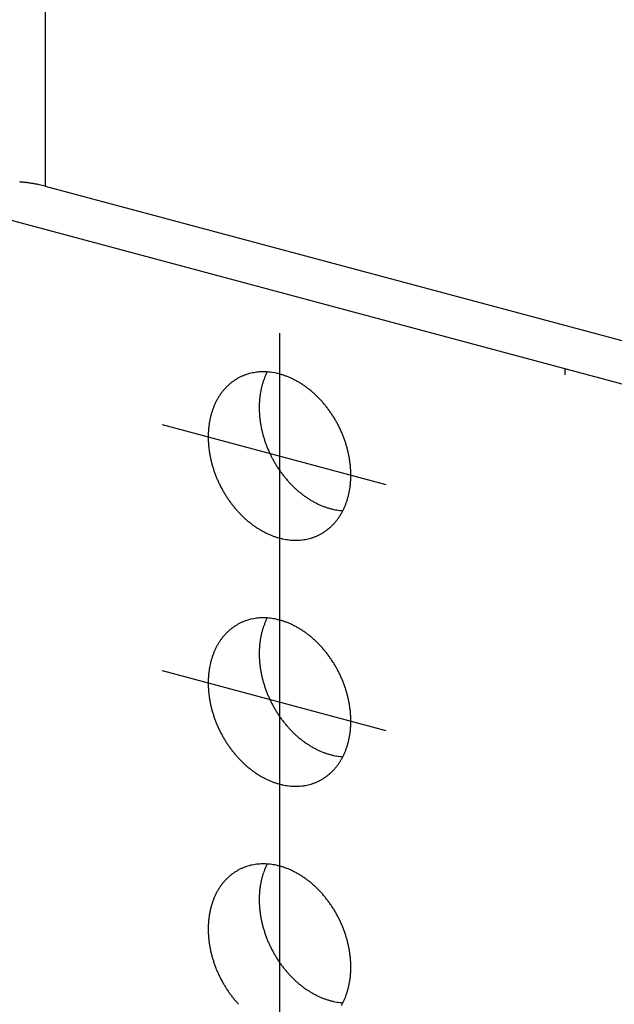
# Model space of a CAD drawing. Extents: x 0 to 420, y 0 to 297.
# Drawn here: x 273 to 275, y 152 to 155 of the extents above; entities that cross this region are included whole.
import ezdxf

# ---------------------------------------------------------------- set-up
doc = ezdxf.new("R2010")
doc.units = 0
doc.header["$MEASUREMENT"] = 0
doc.linetypes.add('CENTER1', pattern=[10, 6.25, -1.25, 1.25, -1.25])
doc.layers.add('_4-A_クリップ', color=7, linetype='CONTINUOUS')

msp = doc.modelspace()

# ---------------------------------------------------------------- linework, layer by layer
at = {"layer": '_4-A_クリップ', "color": 7, "linetype": 'Continuous'}
for p, q in [((273.1601, 161.843), (273.1601, 154.452)), ((273.1601, 154.452), (276.6375, 153.5202)), ((273.0047, 154.3623), (276.4821, 153.4305))]:
    msp.add_line(p, q, dxfattribs=at)
at = {"layer": '_4-A_クリップ', "color": 7, "linetype": 'CENTER1'}
for p, q in [((273.8741, 154.0039), (273.8741, 151.6985)), ((274.7434, 153.8964), (274.7434, 153.8767)), ((273.5163, 153.7252), (274.1983, 153.5424)), ((273.5163, 152.9752), (274.1983, 152.7924))]:
    msp.add_line(p, q, dxfattribs=at)
at = {"layer": '_4-A_クリップ', "color": 7, "linetype": 'Continuous'}
for centre, radius, start, end in [((273.0394, 153.9384), 0.5282, 84.2021, 85.3393), ((273.0417, 153.9602), 0.5063, 83.0328, 84.2026), ((273.0445, 153.9836), 0.4828, 81.8259, 83.0333), ((273.048, 154.0081), 0.4579, 80.5757, 81.8264), ((273.0523, 154.0336), 0.4321, 79.2763, 80.5763), ((273.0572, 154.0597), 0.4055, 77.9207, 79.2769), ((273.0629, 154.0862), 0.3785, 76.5014, 77.9214), ((273.0693, 154.1127), 0.3512, 75.0096, 76.5023), ((273.0763, 154.1388), 0.3242, 75, 75.011), ((273.822, 153.7326), 0.1532, 121.5817, 124.8895), ((273.8215, 153.7334), 0.1522, 118.2592, 121.5808), ((273.8213, 153.7337), 0.1519, 114.9324, 118.2583), ((273.8215, 153.7334), 0.1523, 111.6111, 114.9315), ((273.8219, 153.7324), 0.1533, 108.3048, 111.6102), ((273.8224, 153.7308), 0.155, 105.0229, 108.304), ((273.823, 153.7285), 0.1574, 101.774, 105.0221), ((273.8236, 153.7255), 0.1604, 98.5659, 101.7733), ((273.8242, 153.7219), 0.1641, 95.4057, 98.5653), ((273.8246, 153.7177), 0.1683, 92.2992, 95.4052), ((273.8248, 153.7128), 0.1732, 89.2514, 92.2988), ((274.0262, 153.7898), 0.2126, 158.2789, 160.9369), ((273.8247, 153.7073), 0.1787, 86.2662, 89.2511), ((274.0189, 153.7927), 0.2048, 155.5536, 158.279), ((274.0121, 153.7958), 0.1974, 152.9178, 155.5537), ((273.8243, 153.7013), 0.1847, 83.3462, 86.2659), ((273.8236, 153.6948), 0.1912, 80.4933, 83.3461), ((273.8224, 153.6879), 0.1983, 77.7084, 80.4933), ((273.8208, 153.6806), 0.2057, 74.9915, 77.7085), ((273.8188, 153.673), 0.2136, 72.342, 74.9916), ((273.8163, 153.6651), 0.2219, 69.7586, 72.3422), ((273.8133, 153.6571), 0.2304, 67.2394, 69.7588), ((273.8099, 153.649), 0.2392, 64.7823, 67.2397), ((273.8061, 153.6409), 0.2481, 62.3847, 64.7826), ((273.8319, 153.722), 0.1678, 137.8091, 140.9221), ((273.8288, 153.7248), 0.1636, 134.6426, 137.8086), ((273.8263, 153.7273), 0.16, 131.4291, 134.642), ((273.8243, 153.7295), 0.1571, 128.1757, 131.4284), ((273.8229, 153.7313), 0.1548, 124.8903, 128.1749), ((274.0506, 153.7826), 0.2381, 166.0554, 168.5203), ((274.0421, 153.7847), 0.2293, 163.5283, 166.0556), ((274.0339, 153.7871), 0.2208, 160.9368, 163.5285), ((273.8019, 153.6329), 0.2572, 60.0438, 62.385), ((273.7974, 153.625), 0.2663, 57.7564, 60.0441), ((273.7925, 153.6174), 0.2753, 55.5194, 57.7567), ((273.7875, 153.61), 0.2843, 53.3296, 55.5197), ((273.7823, 153.603), 0.293, 51.1835, 53.3299), ((273.777, 153.5964), 0.3015, 49.0777, 51.1838), ((273.8506, 153.7093), 0.1904, 149.899, 152.7602), ((273.845, 153.7125), 0.1839, 146.9709, 149.8989), ((273.84, 153.7158), 0.178, 143.9777, 146.9707), ((273.8356, 153.7189), 0.1726, 140.9225, 143.9774), ((274.0773, 153.7783), 0.2652, 173.2728, 175.567), ((274.0683, 153.7794), 0.2561, 170.9249, 173.2731), ((274.0593, 153.7808), 0.247, 168.5201, 170.9252), ((273.7716, 153.5903), 0.3096, 47.009, 49.0781), ((273.7664, 153.5846), 0.3173, 44.9738, 47.0093), ((273.7613, 153.5795), 0.3245, 42.9689, 44.9742), ((273.8708, 153.7001), 0.2126, 158.2789, 160.9369), ((273.8635, 153.703), 0.2048, 155.5536, 158.279), ((273.8568, 153.7061), 0.1974, 152.7603, 155.5537), ((274.0953, 153.7773), 0.2832, 177.8098, 180.0057), ((274.104, 153.7773), 0.2919, 180.0054, 182.1571), ((274.0863, 153.7776), 0.2742, 175.5667, 177.8101), ((273.7565, 153.575), 0.3311, 40.9909, 42.9692), ((273.7519, 153.5711), 0.3371, 39.0365, 40.9912), ((273.7478, 153.5677), 0.3425, 37.1024, 39.0368), ((273.7441, 153.5649), 0.3471, 35.1854, 37.1027), ((273.8952, 153.6929), 0.2381, 166.0554, 168.5203), ((273.8867, 153.695), 0.2293, 163.5283, 166.0556), ((273.8786, 153.6974), 0.2208, 160.9368, 163.5285), ((274.1125, 153.7776), 0.3004, 182.1567, 184.2676), ((274.1207, 153.7782), 0.3086, 184.2673, 186.3408), ((274.1284, 153.7791), 0.3163, 186.3405, 188.38), ((273.741, 153.5627), 0.3509, 33.2824, 35.1857), ((273.7385, 153.5611), 0.3539, 31.3901, 33.2827), ((273.7367, 153.56), 0.356, 29.5053, 31.3904), ((273.9219, 153.6886), 0.2652, 173.2728, 175.567), ((273.9129, 153.6897), 0.2561, 170.9249, 173.2731), ((273.904, 153.6911), 0.247, 168.5201, 170.9252), ((274.1356, 153.7801), 0.3236, 188.3797, 190.3885), ((274.1422, 153.7813), 0.3303, 190.3882, 192.3697), ((273.7356, 153.5593), 0.3573, 27.6251, 29.5056), ((273.7352, 153.5592), 0.3577, 25.7462, 27.6254), ((273.7357, 153.5594), 0.3572, 23.8656, 25.7465), ((273.9399, 153.6876), 0.2832, 177.8098, 180.0057), ((273.9487, 153.6876), 0.2919, 180.0054, 182.1571), ((273.931, 153.6879), 0.2742, 175.5667, 177.8101), ((274.1481, 153.7826), 0.3364, 192.3694, 194.3269), ((274.1534, 153.784), 0.3418, 194.3266, 196.2634), ((274.1579, 153.7853), 0.3465, 196.263, 198.1823), ((273.7369, 153.5599), 0.3558, 21.9801, 23.8659), ((273.739, 153.5608), 0.3535, 20.0866, 21.9804), ((273.7419, 153.5618), 0.3504, 18.182, 20.0869), ((273.9572, 153.6879), 0.3004, 182.1567, 184.2676), ((273.9653, 153.6885), 0.3086, 184.2673, 186.3408), ((273.973, 153.6894), 0.3163, 186.3405, 188.38), ((274.1616, 153.7865), 0.3504, 198.182, 200.0869), ((274.1645, 153.7876), 0.3535, 200.0866, 201.9804), ((274.1666, 153.7884), 0.3558, 201.9801, 203.8659), ((273.7456, 153.5631), 0.3465, 16.263, 18.1823), ((273.7501, 153.5644), 0.3418, 14.3266, 16.2634), ((273.9802, 153.6904), 0.3236, 188.3797, 190.3885), ((273.9868, 153.6916), 0.3303, 190.3882, 192.3697), ((273.9928, 153.6929), 0.3364, 192.3694, 194.3269), ((274.1679, 153.789), 0.3572, 203.8656, 205.7465), ((274.1683, 153.7892), 0.3577, 205.7462, 207.6254), ((274.168, 153.789), 0.3573, 207.6251, 209.5056), ((273.7554, 153.5657), 0.3364, 12.3694, 14.3269), ((273.7614, 153.567), 0.3303, 10.3882, 12.3697), ((273.768, 153.5682), 0.3236, 8.3797, 10.3885), ((273.998, 153.6943), 0.3418, 194.3266, 196.2634), ((274.0025, 153.6956), 0.3465, 196.263, 198.1823), ((274.1669, 153.7884), 0.356, 209.5053, 211.3904), ((274.165, 153.7872), 0.3539, 211.3901, 213.2827), ((274.1625, 153.7856), 0.3509, 213.2824, 215.1857), ((273.7751, 153.5693), 0.3163, 6.3405, 8.38), ((273.7829, 153.5701), 0.3086, 4.2673, 6.3408), ((273.791, 153.5707), 0.3004, 2.1567, 4.2676), ((274.0062, 153.6968), 0.3504, 198.182, 200.0869), ((274.0091, 153.6979), 0.3535, 200.0866, 201.9804), ((274.0112, 153.6987), 0.3558, 201.9801, 203.8659), ((274.1594, 153.7834), 0.3471, 215.1854, 217.1027), ((274.1558, 153.7806), 0.3425, 217.1024, 219.0368), ((274.1516, 153.7773), 0.3371, 219.0365, 220.9912), ((273.7995, 153.5711), 0.2919, 0.0054, 2.1571), ((273.8083, 153.5711), 0.2832, 357.8098, 0.0057), ((274.0125, 153.6993), 0.3572, 203.8656, 205.7465), ((274.0129, 153.6995), 0.3577, 205.7462, 207.6254), ((274.0126, 153.6993), 0.3573, 207.6251, 209.5056), ((274.1471, 153.7733), 0.3311, 220.9909, 222.9692), ((274.1422, 153.7688), 0.3245, 222.9689, 224.9742), ((274.1371, 153.7637), 0.3173, 224.9738, 227.0093), ((274.1319, 153.7581), 0.3096, 227.009, 229.0781), ((273.8353, 153.5689), 0.2561, 350.9249, 353.2731), ((273.8262, 153.57), 0.2652, 353.2728, 355.567), ((273.8172, 153.5707), 0.2742, 355.5667, 357.8101), ((274.0115, 153.6987), 0.356, 209.5053, 211.3904), ((274.0097, 153.6975), 0.3539, 211.3901, 213.2827), ((274.0072, 153.6959), 0.3509, 213.2824, 215.1857), ((274.1266, 153.7519), 0.3015, 229.0777, 231.1838), ((274.1213, 153.7453), 0.293, 231.1835, 233.3299), ((274.116, 153.7383), 0.2843, 233.3296, 235.5197), ((274.111, 153.731), 0.2753, 235.5194, 237.7567), ((273.8614, 153.5636), 0.2293, 343.5283, 346.0556), ((273.8529, 153.5657), 0.2381, 346.0554, 348.5203), ((273.8442, 153.5675), 0.247, 348.5201, 350.9252), ((274.0041, 153.6937), 0.3471, 215.1854, 217.1027), ((274.0004, 153.6909), 0.3425, 217.1024, 219.0368), ((273.9963, 153.6876), 0.3371, 219.0365, 220.9912), ((274.1062, 153.7233), 0.2663, 237.7564, 240.0441), ((274.1016, 153.7154), 0.2572, 240.0438, 242.385), ((274.0974, 153.7074), 0.2481, 242.3847, 244.7826), ((274.0936, 153.6993), 0.2392, 244.7823, 247.2397), ((274.0902, 153.6912), 0.2304, 247.2394, 249.7588), ((274.0873, 153.6832), 0.2219, 249.7586, 252.3422), ((274.0848, 153.6754), 0.2136, 252.342, 254.9916), ((273.8914, 153.5526), 0.1974, 332.7603, 335.5537), ((273.8846, 153.5556), 0.2048, 335.5536, 338.279), ((273.8773, 153.5585), 0.2126, 338.2789, 340.9369), ((273.8696, 153.5612), 0.2208, 340.9368, 343.5285), ((273.9917, 153.6836), 0.3311, 220.9909, 222.9692), ((273.9869, 153.6791), 0.3245, 222.9689, 224.9742), ((273.9818, 153.674), 0.3173, 224.9738, 227.0093), ((273.9765, 153.6684), 0.3096, 227.009, 229.0781), ((274.0827, 153.6677), 0.2057, 254.9915, 257.7085), ((274.0811, 153.6604), 0.1983, 257.7084, 260.4933), ((274.08, 153.6535), 0.1912, 260.4933, 263.3461), ((273.9082, 153.5429), 0.178, 323.9777, 326.9707), ((273.9032, 153.5461), 0.1839, 326.9709, 329.8989), ((274.0792, 153.647), 0.1847, 263.3462, 266.2659), ((273.8976, 153.5494), 0.1904, 329.899, 332.7602), ((273.9712, 153.6622), 0.3015, 229.0777, 231.1838), ((273.9659, 153.6556), 0.293, 231.1835, 233.3299), ((273.9607, 153.6486), 0.2843, 233.3296, 235.5197), ((273.9556, 153.6413), 0.2753, 235.5194, 237.7567), ((273.9238, 153.5291), 0.1571, 308.1757, 311.4284), ((273.9219, 153.5313), 0.16, 311.4291, 314.642), ((273.9194, 153.5339), 0.1636, 314.6426, 317.8086), ((273.9163, 153.5367), 0.1678, 317.8091, 320.9221), ((273.9125, 153.5397), 0.1726, 320.9225, 323.9774), ((273.9508, 153.6336), 0.2663, 237.7564, 240.0441), ((273.9463, 153.6257), 0.2572, 240.0438, 242.385), ((273.9421, 153.6177), 0.2481, 242.3847, 244.7826), ((273.9383, 153.6096), 0.2392, 244.7823, 247.2397), ((273.9349, 153.6015), 0.2304, 247.2394, 249.7588), ((273.9319, 153.5935), 0.2219, 249.7586, 252.3422), ((273.9294, 153.5857), 0.2136, 252.342, 254.9916), ((273.9257, 153.5279), 0.155, 285.0229, 288.304), ((273.9263, 153.5262), 0.1533, 288.3048, 291.6102), ((273.9267, 153.5253), 0.1523, 291.6111, 294.9315), ((273.9268, 153.5249), 0.1519, 294.9324, 298.2583), ((273.9267, 153.5252), 0.1522, 298.2592, 301.5808), ((273.9262, 153.526), 0.1532, 301.5817, 304.8895), ((273.9252, 153.5273), 0.1548, 304.8903, 308.1749), ((273.9274, 153.578), 0.2057, 254.9915, 257.7085), ((273.9258, 153.5707), 0.1983, 257.7084, 260.4933), ((273.9246, 153.5638), 0.1912, 260.4933, 263.3461), ((273.9238, 153.5573), 0.1847, 263.3462, 266.2659), ((273.9235, 153.5513), 0.1787, 266.2662, 269.2511), ((273.9234, 153.5458), 0.1732, 269.2514, 272.2988), ((273.9236, 153.541), 0.1683, 272.2992, 275.4052), ((273.924, 153.5367), 0.1641, 275.4057, 278.5653), ((273.9245, 153.5331), 0.1604, 278.5659, 281.7733), ((273.9251, 153.5301), 0.1574, 281.774, 285.0221), ((273.822, 152.9826), 0.1532, 121.5817, 124.8895), ((273.8215, 152.9834), 0.1522, 118.2592, 121.5808), ((273.8213, 152.9837), 0.1519, 114.9324, 118.2583), ((273.8215, 152.9834), 0.1523, 111.6111, 114.9315), ((273.8219, 152.9824), 0.1533, 108.3048, 111.6102), ((273.8224, 152.9808), 0.155, 105.0229, 108.304), ((273.823, 152.9785), 0.1574, 101.774, 105.0221), ((273.8236, 152.9755), 0.1604, 98.5659, 101.7733), ((273.8242, 152.9719), 0.1641, 95.4057, 98.5653), ((273.8246, 152.9677), 0.1683, 92.2992, 95.4052), ((273.8248, 152.9628), 0.1732, 89.2514, 92.2988), ((274.0262, 153.0398), 0.2126, 158.2789, 160.9369), ((273.8247, 152.9573), 0.1787, 86.2662, 89.2511), ((274.0189, 153.0427), 0.2048, 155.5536, 158.279), ((274.0121, 153.0458), 0.1974, 152.9178, 155.5537), ((273.8243, 152.9513), 0.1847, 83.3462, 86.2659), ((273.8236, 152.9448), 0.1912, 80.4933, 83.3461), ((273.8224, 152.9379), 0.1983, 77.7084, 80.4933), ((273.8208, 152.9306), 0.2057, 74.9915, 77.7085), ((273.8188, 152.923), 0.2136, 72.342, 74.9916), ((273.8163, 152.9151), 0.2219, 69.7586, 72.3422), ((273.8133, 152.9071), 0.2304, 67.2394, 69.7588), ((273.8099, 152.899), 0.2392, 64.7823, 67.2397), ((273.8061, 152.8909), 0.2481, 62.3847, 64.7826), ((273.8019, 152.8829), 0.2572, 60.0438, 62.385), ((273.8319, 152.972), 0.1678, 137.8091, 140.9221), ((273.8288, 152.9748), 0.1636, 134.6426, 137.8086), ((273.8263, 152.9773), 0.16, 131.4291, 134.642), ((273.8243, 152.9795), 0.1571, 128.1757, 131.4284), ((273.8229, 152.9813), 0.1548, 124.8903, 128.1749), ((274.0506, 153.0326), 0.2381, 166.0554, 168.5203), ((274.0421, 153.0347), 0.2293, 163.5283, 166.0556), ((274.0339, 153.0371), 0.2208, 160.9368, 163.5285), ((273.7974, 152.875), 0.2663, 57.7564, 60.0441), ((273.7925, 152.8674), 0.2753, 55.5194, 57.7567), ((273.7875, 152.86), 0.2843, 53.3296, 55.5197), ((273.7823, 152.853), 0.293, 51.1835, 53.3299), ((273.777, 152.8464), 0.3015, 49.0777, 51.1838), ((273.8506, 152.9593), 0.1904, 149.899, 152.7602), ((273.845, 152.9625), 0.1839, 146.9709, 149.8989), ((273.84, 152.9658), 0.178, 143.9777, 146.9707), ((273.8356, 152.9689), 0.1726, 140.9225, 143.9774), ((274.0773, 153.0283), 0.2652, 173.2728, 175.567), ((274.0683, 153.0294), 0.2561, 170.9249, 173.2731), ((274.0593, 153.0308), 0.247, 168.5201, 170.9252), ((273.7716, 152.8403), 0.3096, 47.009, 49.0781), ((273.7664, 152.8346), 0.3173, 44.9738, 47.0093), ((273.7613, 152.8295), 0.3245, 42.9689, 44.9742), ((273.7565, 152.825), 0.3311, 40.9909, 42.9692), ((273.8708, 152.9501), 0.2126, 158.2789, 160.9369), ((273.8635, 152.953), 0.2048, 155.5536, 158.279), ((273.8568, 152.9561), 0.1974, 152.7603, 155.5537), ((274.0953, 153.0273), 0.2832, 177.8098, 180.0057), ((274.104, 153.0273), 0.2919, 180.0054, 182.1571), ((274.0863, 153.0276), 0.2742, 175.5667, 177.8101), ((273.7519, 152.8211), 0.3371, 39.0365, 40.9912), ((273.7478, 152.8177), 0.3425, 37.1024, 39.0368), ((273.7441, 152.8149), 0.3471, 35.1854, 37.1027), ((273.8952, 152.9429), 0.2381, 166.0554, 168.5203), ((273.8867, 152.945), 0.2293, 163.5283, 166.0556), ((273.8786, 152.9474), 0.2208, 160.9368, 163.5285), ((274.1125, 153.0276), 0.3004, 182.1567, 184.2676), ((274.1207, 153.0282), 0.3086, 184.2673, 186.3408), ((274.1284, 153.0291), 0.3163, 186.3405, 188.38), ((273.741, 152.8127), 0.3509, 33.2824, 35.1857), ((273.7385, 152.8111), 0.3539, 31.3901, 33.2827), ((273.7367, 152.81), 0.356, 29.5053, 31.3904), ((273.9219, 152.9386), 0.2652, 173.2728, 175.567), ((273.9129, 152.9397), 0.2561, 170.9249, 173.2731), ((273.904, 152.9411), 0.247, 168.5201, 170.9252), ((274.1356, 153.0301), 0.3236, 188.3797, 190.3885), ((274.1422, 153.0313), 0.3303, 190.3882, 192.3697), ((274.1481, 153.0326), 0.3364, 192.3694, 194.3269), ((273.7356, 152.8093), 0.3573, 27.6251, 29.5056), ((273.7352, 152.8092), 0.3577, 25.7462, 27.6254), ((273.7357, 152.8094), 0.3572, 23.8656, 25.7465), ((273.9399, 152.9376), 0.2832, 177.8098, 180.0057), ((273.9487, 152.9376), 0.2919, 180.0054, 182.1571), ((273.931, 152.9379), 0.2742, 175.5667, 177.8101), ((274.1534, 153.034), 0.3418, 194.3266, 196.2634), ((274.1579, 153.0353), 0.3465, 196.263, 198.1823), ((273.7369, 152.8099), 0.3558, 21.9801, 23.8659), ((273.739, 152.8108), 0.3535, 20.0866, 21.9804), ((273.7419, 152.8118), 0.3504, 18.182, 20.0869), ((273.9572, 152.9379), 0.3004, 182.1567, 184.2676), ((273.9653, 152.9385), 0.3086, 184.2673, 186.3408), ((273.973, 152.9394), 0.3163, 186.3405, 188.38), ((274.1616, 153.0365), 0.3504, 198.182, 200.0869), ((274.1645, 153.0376), 0.3535, 200.0866, 201.9804), ((274.1666, 153.0384), 0.3558, 201.9801, 203.8659), ((273.7456, 152.8131), 0.3465, 16.263, 18.1823), ((273.7501, 152.8144), 0.3418, 14.3266, 16.2634), ((273.9802, 152.9404), 0.3236, 188.3797, 190.3885), ((273.9868, 152.9416), 0.3303, 190.3882, 192.3697), ((273.9928, 152.9429), 0.3364, 192.3694, 194.3269), ((274.1679, 153.039), 0.3572, 203.8656, 205.7465), ((274.1683, 153.0392), 0.3577, 205.7462, 207.6254), ((274.168, 153.039), 0.3573, 207.6251, 209.5056), ((273.7554, 152.8157), 0.3364, 12.3694, 14.3269), ((273.7614, 152.817), 0.3303, 10.3882, 12.3697), ((273.768, 152.8182), 0.3236, 8.3797, 10.3885), ((273.998, 152.9443), 0.3418, 194.3266, 196.2634), ((274.0025, 152.9456), 0.3465, 196.263, 198.1823), ((274.1669, 153.0384), 0.356, 209.5053, 211.3904), ((274.165, 153.0372), 0.3539, 211.3901, 213.2827), ((274.1625, 153.0356), 0.3509, 213.2824, 215.1857), ((273.7751, 152.8193), 0.3163, 6.3405, 8.38), ((273.7829, 152.8201), 0.3086, 4.2673, 6.3408), ((273.791, 152.8207), 0.3004, 2.1567, 4.2676), ((274.0062, 152.9468), 0.3504, 198.182, 200.0869), ((274.0091, 152.9479), 0.3535, 200.0866, 201.9804), ((274.0112, 152.9487), 0.3558, 201.9801, 203.8659), ((274.1594, 153.0334), 0.3471, 215.1854, 217.1027), ((274.1558, 153.0306), 0.3425, 217.1024, 219.0368), ((274.1516, 153.0273), 0.3371, 219.0365, 220.9912), ((273.7995, 152.8211), 0.2919, 0.0054, 2.1571), ((273.8083, 152.8211), 0.2832, 357.8098, 0.0057), ((274.0125, 152.9493), 0.3572, 203.8656, 205.7465), ((274.0129, 152.9495), 0.3577, 205.7462, 207.6254), ((274.0126, 152.9493), 0.3573, 207.6251, 209.5056), ((274.1471, 153.0233), 0.3311, 220.9909, 222.9692), ((274.1422, 153.0188), 0.3245, 222.9689, 224.9742), ((274.1371, 153.0137), 0.3173, 224.9738, 227.0093), ((274.1319, 153.0081), 0.3096, 227.009, 229.0781), ((273.8353, 152.8189), 0.2561, 350.9249, 353.2731), ((273.8262, 152.82), 0.2652, 353.2728, 355.567), ((273.8172, 152.8207), 0.2742, 355.5667, 357.8101), ((274.0115, 152.9487), 0.356, 209.5053, 211.3904), ((274.0097, 152.9475), 0.3539, 211.3901, 213.2827), ((274.0072, 152.9459), 0.3509, 213.2824, 215.1857), ((274.1266, 153.0019), 0.3015, 229.0777, 231.1838), ((274.1213, 152.9953), 0.293, 231.1835, 233.3299), ((274.116, 152.9883), 0.2843, 233.3296, 235.5197), ((274.111, 152.981), 0.2753, 235.5194, 237.7567), ((273.8614, 152.8136), 0.2293, 343.5283, 346.0556), ((273.8529, 152.8157), 0.2381, 346.0554, 348.5203), ((273.8442, 152.8175), 0.247, 348.5201, 350.9252), ((274.0041, 152.9437), 0.3471, 215.1854, 217.1027), ((274.0004, 152.9409), 0.3425, 217.1024, 219.0368), ((273.9963, 152.9376), 0.3371, 219.0365, 220.9912), ((274.1062, 152.9733), 0.2663, 237.7564, 240.0441), ((274.1016, 152.9654), 0.2572, 240.0438, 242.385), ((274.0974, 152.9574), 0.2481, 242.3847, 244.7826), ((274.0936, 152.9493), 0.2392, 244.7823, 247.2397), ((274.0902, 152.9412), 0.2304, 247.2394, 249.7588), ((274.0873, 152.9332), 0.2219, 249.7586, 252.3422), ((274.0848, 152.9254), 0.2136, 252.342, 254.9916), ((273.8914, 152.8026), 0.1974, 332.7603, 335.5537), ((273.8846, 152.8056), 0.2048, 335.5536, 338.279), ((273.8773, 152.8085), 0.2126, 338.2789, 340.9369), ((273.8696, 152.8112), 0.2208, 340.9368, 343.5285), ((273.9917, 152.9336), 0.3311, 220.9909, 222.9692), ((273.9869, 152.9291), 0.3245, 222.9689, 224.9742), ((273.9818, 152.924), 0.3173, 224.9738, 227.0093), ((273.9765, 152.9184), 0.3096, 227.009, 229.0781), ((274.0827, 152.9177), 0.2057, 254.9915, 257.7085), ((274.0811, 152.9104), 0.1983, 257.7084, 260.4933), ((274.08, 152.9035), 0.1912, 260.4933, 263.3461), ((273.9082, 152.7929), 0.178, 323.9777, 326.9707), ((273.9032, 152.7961), 0.1839, 326.9709, 329.8989), ((274.0792, 152.897), 0.1847, 263.3462, 266.2659), ((273.8976, 152.7994), 0.1904, 329.899, 332.7602), ((273.9712, 152.9122), 0.3015, 229.0777, 231.1838), ((273.9659, 152.9056), 0.293, 231.1835, 233.3299), ((273.9607, 152.8986), 0.2843, 233.3296, 235.5197), ((273.9556, 152.8913), 0.2753, 235.5194, 237.7567), ((273.9238, 152.7791), 0.1571, 308.1757, 311.4284), ((273.9219, 152.7813), 0.16, 311.4291, 314.642), ((273.9194, 152.7839), 0.1636, 314.6426, 317.8086), ((273.9163, 152.7867), 0.1678, 317.8091, 320.9221), ((273.9125, 152.7897), 0.1726, 320.9225, 323.9774), ((273.9508, 152.8836), 0.2663, 237.7564, 240.0441), ((273.9463, 152.8757), 0.2572, 240.0438, 242.385), ((273.9421, 152.8677), 0.2481, 242.3847, 244.7826), ((273.9383, 152.8596), 0.2392, 244.7823, 247.2397), ((273.9349, 152.8515), 0.2304, 247.2394, 249.7588), ((273.9349, 152.8515), 0.2304, 247.2394, 249.7588), ((273.9319, 152.8435), 0.2219, 249.7586, 252.3422), ((273.9319, 152.8435), 0.2219, 249.7586, 252.3422), ((273.9294, 152.8357), 0.2136, 252.342, 254.9916), ((273.9294, 152.8357), 0.2136, 252.342, 254.9916), ((273.9257, 152.7779), 0.155, 285.0229, 288.304), ((273.9257, 152.7779), 0.155, 285.0229, 288.304), ((273.9263, 152.7762), 0.1533, 288.3048, 291.6102), ((273.9263, 152.7762), 0.1533, 288.3048, 291.6102), ((273.9267, 152.7753), 0.1523, 291.6111, 294.9315), ((273.9267, 152.7753), 0.1523, 291.6111, 294.9315), ((273.9268, 152.7749), 0.1519, 294.9324, 298.2583), ((273.9267, 152.7752), 0.1522, 298.2592, 301.5808), ((273.9262, 152.776), 0.1532, 301.5817, 304.8895), ((273.9252, 152.7773), 0.1548, 304.8903, 308.1749), ((273.9274, 152.828), 0.2057, 254.9915, 257.7085), ((273.9274, 152.828), 0.2057, 254.9915, 257.7085), ((273.9258, 152.8207), 0.1983, 257.7084, 260.4933), ((273.9258, 152.8207), 0.1983, 257.7084, 260.4933), ((273.9246, 152.8138), 0.1912, 260.4933, 263.3461), ((273.9246, 152.8138), 0.1912, 260.4933, 263.3461), ((273.9238, 152.8073), 0.1847, 263.3462, 266.2659), ((273.9238, 152.8073), 0.1847, 263.3462, 266.2659), ((273.9235, 152.8013), 0.1787, 266.2662, 269.2511), ((273.9235, 152.8013), 0.1787, 266.2662, 269.2511), ((273.9234, 152.7958), 0.1732, 269.2514, 272.2988), ((273.9234, 152.7958), 0.1732, 269.2514, 272.2988), ((273.9236, 152.791), 0.1683, 272.2992, 275.4052), ((273.9236, 152.791), 0.1683, 272.2992, 275.4052), ((273.924, 152.7867), 0.1641, 275.4057, 278.5653), ((273.924, 152.7867), 0.1641, 275.4057, 278.5653), ((273.9245, 152.7831), 0.1604, 278.5659, 281.7733), ((273.9245, 152.7831), 0.1604, 278.5659, 281.7733), ((273.9251, 152.7801), 0.1574, 281.774, 285.0221), ((273.9251, 152.7801), 0.1574, 281.774, 285.0221), ((273.822, 152.2326), 0.1532, 121.5817, 124.8895), ((273.8215, 152.2334), 0.1522, 118.2592, 121.5808), ((273.8213, 152.2337), 0.1519, 114.9324, 118.2583), ((273.8215, 152.2334), 0.1523, 111.6111, 114.9315), ((273.8219, 152.2324), 0.1533, 108.3048, 111.6102), ((273.8224, 152.2308), 0.155, 105.0229, 108.304), ((273.823, 152.2285), 0.1574, 101.774, 105.0221), ((273.8236, 152.2255), 0.1604, 98.5659, 101.7733), ((273.8242, 152.2219), 0.1641, 95.4057, 98.5653), ((273.8246, 152.2177), 0.1683, 92.2992, 95.4052), ((273.8248, 152.2128), 0.1732, 89.2514, 92.2988), ((274.0262, 152.2898), 0.2126, 158.2789, 160.9369), ((273.8247, 152.2073), 0.1787, 86.2662, 89.2511), ((274.0189, 152.2927), 0.2048, 155.5536, 158.279), ((274.0121, 152.2958), 0.1974, 152.9178, 155.5537), ((273.8243, 152.2013), 0.1847, 83.3462, 86.2659), ((273.8236, 152.1948), 0.1912, 80.4933, 83.3461), ((273.8224, 152.1879), 0.1983, 77.7084, 80.4933), ((273.8208, 152.1806), 0.2057, 74.9915, 77.7085), ((273.8188, 152.173), 0.2136, 72.342, 74.9916), ((273.8163, 152.1651), 0.2219, 69.7586, 72.3422), ((273.8133, 152.1571), 0.2304, 67.2394, 69.7588), ((273.8099, 152.149), 0.2392, 64.7823, 67.2397), ((273.8061, 152.1409), 0.2481, 62.3847, 64.7826), ((273.8019, 152.1329), 0.2572, 60.0438, 62.385), ((273.8319, 152.222), 0.1678, 137.8091, 140.9221), ((273.8288, 152.2248), 0.1636, 134.6426, 137.8086), ((273.8263, 152.2273), 0.16, 131.4291, 134.642), ((273.8243, 152.2295), 0.1571, 128.1757, 131.4284), ((273.8229, 152.2313), 0.1548, 124.8903, 128.1749), ((274.0506, 152.2826), 0.2381, 166.0554, 168.5203), ((274.0421, 152.2847), 0.2293, 163.5283, 166.0556), ((274.0339, 152.2871), 0.2208, 160.9368, 163.5285), ((273.7974, 152.125), 0.2663, 57.7564, 60.0441), ((273.7925, 152.1174), 0.2753, 55.5194, 57.7567), ((273.7875, 152.11), 0.2843, 53.3296, 55.5197), ((273.7823, 152.103), 0.293, 51.1835, 53.3299), ((273.777, 152.0964), 0.3015, 49.0777, 51.1838), ((273.8506, 152.2093), 0.1904, 149.899, 152.7602), ((273.845, 152.2125), 0.1839, 146.9709, 149.8989), ((273.84, 152.2158), 0.178, 143.9777, 146.9707), ((273.8356, 152.2189), 0.1726, 140.9225, 143.9774), ((274.0773, 152.2783), 0.2652, 173.2728, 175.567), ((274.0683, 152.2794), 0.2561, 170.9249, 173.2731), ((274.0593, 152.2808), 0.247, 168.5201, 170.9252), ((273.7716, 152.0903), 0.3096, 47.009, 49.0781), ((273.7664, 152.0846), 0.3173, 44.9738, 47.0093), ((273.7613, 152.0795), 0.3245, 42.9689, 44.9742), ((273.7565, 152.075), 0.3311, 40.9909, 42.9692), ((273.8708, 152.2001), 0.2126, 158.2789, 160.9369), ((273.8635, 152.203), 0.2048, 155.5536, 158.279), ((273.8568, 152.2061), 0.1974, 152.7603, 155.5537), ((274.0953, 152.2773), 0.2832, 177.8098, 180.0057), ((274.104, 152.2773), 0.2919, 180.0054, 182.1571), ((274.0863, 152.2776), 0.2742, 175.5667, 177.8101), ((273.7519, 152.0711), 0.3371, 39.0365, 40.9912), ((273.7478, 152.0677), 0.3425, 37.1024, 39.0368), ((273.7441, 152.0649), 0.3471, 35.1854, 37.1027), ((273.904, 152.1911), 0.247, 168.5201, 170.9252), ((273.8952, 152.1929), 0.2381, 166.0554, 168.5203), ((273.8867, 152.195), 0.2293, 163.5283, 166.0556), ((273.8786, 152.1974), 0.2208, 160.9368, 163.5285), ((274.1125, 152.2776), 0.3004, 182.1567, 184.2676), ((274.1207, 152.2782), 0.3086, 184.2673, 186.3408), ((274.1284, 152.2791), 0.3163, 186.3405, 188.38), ((273.741, 152.0627), 0.3509, 33.2824, 35.1857), ((273.7385, 152.0611), 0.3539, 31.3901, 33.2827), ((273.7367, 152.06), 0.356, 29.5053, 31.3904), ((273.9219, 152.1886), 0.2652, 173.2728, 175.567), ((273.9129, 152.1897), 0.2561, 170.9249, 173.2731), ((274.1356, 152.2801), 0.3236, 188.3797, 190.3885), ((274.1422, 152.2813), 0.3303, 190.3882, 192.3697), ((274.1481, 152.2826), 0.3364, 192.3694, 194.3269), ((273.7356, 152.0593), 0.3573, 27.6251, 29.5056), ((273.7352, 152.0592), 0.3577, 25.7462, 27.6254), ((273.7357, 152.0594), 0.3572, 23.8656, 25.7465), ((273.9399, 152.1876), 0.2832, 177.8098, 180.0057), ((273.9487, 152.1876), 0.2919, 180.0054, 182.1571), ((273.931, 152.1879), 0.2742, 175.5667, 177.8101), ((274.1534, 152.284), 0.3418, 194.3266, 196.2634), ((274.1579, 152.2853), 0.3465, 196.263, 198.1823), ((273.7369, 152.0599), 0.3558, 21.9801, 23.8659), ((273.739, 152.0608), 0.3535, 20.0866, 21.9804), ((273.7419, 152.0618), 0.3504, 18.182, 20.0869), ((273.9572, 152.1879), 0.3004, 182.1567, 184.2676), ((273.9653, 152.1885), 0.3086, 184.2673, 186.3408), ((273.973, 152.1894), 0.3163, 186.3405, 188.38), ((274.1616, 152.2865), 0.3504, 198.182, 200.0869), ((274.1645, 152.2876), 0.3535, 200.0866, 201.9804), ((274.1666, 152.2884), 0.3558, 201.9801, 203.8659), ((273.7456, 152.0631), 0.3465, 16.263, 18.1823), ((273.7501, 152.0644), 0.3418, 14.3266, 16.2634), ((273.9802, 152.1904), 0.3236, 188.3797, 190.3885), ((273.9868, 152.1916), 0.3303, 190.3882, 192.3697), ((273.9928, 152.1929), 0.3364, 192.3694, 194.3269), ((274.1679, 152.289), 0.3572, 203.8656, 205.7465), ((274.1683, 152.2892), 0.3577, 205.7462, 207.6254), ((274.168, 152.289), 0.3573, 207.6251, 209.5056), ((273.7554, 152.0657), 0.3364, 12.3694, 14.3269), ((273.7614, 152.067), 0.3303, 10.3882, 12.3697), ((273.768, 152.0682), 0.3236, 8.3797, 10.3885), ((273.998, 152.1943), 0.3418, 194.3266, 196.2634), ((274.0025, 152.1956), 0.3465, 196.263, 198.1823), ((274.1669, 152.2884), 0.356, 209.5053, 211.3904), ((274.165, 152.2872), 0.3539, 211.3901, 213.2827), ((274.1625, 152.2856), 0.3509, 213.2824, 215.1857), ((273.7751, 152.0693), 0.3163, 6.3405, 8.38), ((273.7829, 152.0701), 0.3086, 4.2673, 6.3408), ((273.791, 152.0707), 0.3004, 2.1567, 4.2676), ((274.0062, 152.1968), 0.3504, 198.182, 200.0869), ((274.0091, 152.1979), 0.3535, 200.0866, 201.9804), ((274.0112, 152.1987), 0.3558, 201.9801, 203.8659), ((274.1594, 152.2834), 0.3471, 215.1854, 217.1027), ((274.1558, 152.2806), 0.3425, 217.1024, 219.0368), ((274.1516, 152.2773), 0.3371, 219.0365, 220.9912), ((273.8172, 152.0707), 0.2742, 355.5667, 357.8101), ((273.7995, 152.0711), 0.2919, 0.0054, 2.1571), ((273.8083, 152.0711), 0.2832, 357.8098, 0.0057), ((274.0125, 152.1993), 0.3572, 203.8656, 205.7465), ((274.0129, 152.1995), 0.3577, 205.7462, 207.6254), ((274.0126, 152.1993), 0.3573, 207.6251, 209.5056), ((274.1471, 152.2733), 0.3311, 220.9909, 222.9692), ((274.1422, 152.2688), 0.3245, 222.9689, 224.9742), ((274.1371, 152.2637), 0.3173, 224.9738, 227.0093), ((274.1319, 152.2581), 0.3096, 227.009, 229.0781), ((273.8353, 152.0689), 0.2561, 350.9249, 353.2731), ((273.8262, 152.07), 0.2652, 353.2728, 355.567), ((274.0115, 152.1987), 0.356, 209.5053, 211.3904), ((274.0097, 152.1975), 0.3539, 211.3901, 213.2827), ((274.0072, 152.1959), 0.3509, 213.2824, 215.1857), ((274.1266, 152.2519), 0.3015, 229.0777, 231.1838), ((274.1213, 152.2453), 0.293, 231.1835, 233.3299), ((274.116, 152.2383), 0.2843, 233.3296, 235.5197), ((274.111, 152.231), 0.2753, 235.5194, 237.7567), ((273.8614, 152.0636), 0.2293, 343.5283, 346.0556), ((273.8529, 152.0657), 0.2381, 346.0554, 348.5203), ((273.8442, 152.0675), 0.247, 348.5201, 350.9252), ((274.0041, 152.1937), 0.3471, 215.1854, 217.1027), ((274.0004, 152.1909), 0.3425, 217.1024, 219.0368), ((273.9963, 152.1876), 0.3371, 219.0365, 220.9912), ((274.1062, 152.2233), 0.2663, 237.7564, 240.0441), ((274.1016, 152.2154), 0.2572, 240.0438, 242.385), ((274.0974, 152.2074), 0.2481, 242.3847, 244.7826), ((274.0936, 152.1993), 0.2392, 244.7823, 247.2397), ((274.0902, 152.1912), 0.2304, 247.2394, 249.7588), ((274.0873, 152.1832), 0.2219, 249.7586, 252.3422), ((274.0848, 152.1754), 0.2136, 252.342, 254.9916), ((273.8914, 152.0526), 0.1974, 332.7603, 335.5537), ((273.8846, 152.0556), 0.2048, 335.5536, 338.279), ((273.8773, 152.0585), 0.2126, 338.2789, 340.9369), ((273.8696, 152.0612), 0.2208, 340.9368, 343.5285), ((273.9917, 152.1836), 0.3311, 220.9909, 222.9692), ((274.0827, 152.1677), 0.2057, 254.9915, 257.7085), ((274.0811, 152.1604), 0.1983, 257.7084, 260.4933), ((274.08, 152.1535), 0.1912, 260.4933, 263.3461), ((274.0792, 152.147), 0.1847, 263.3462, 266.2659), ((273.8976, 152.0494), 0.1904, 329.899, 332.7602)]:
    msp.add_arc(centre, radius, start, end, dxfattribs=at)

doc.saveas('drawing.dxf')
